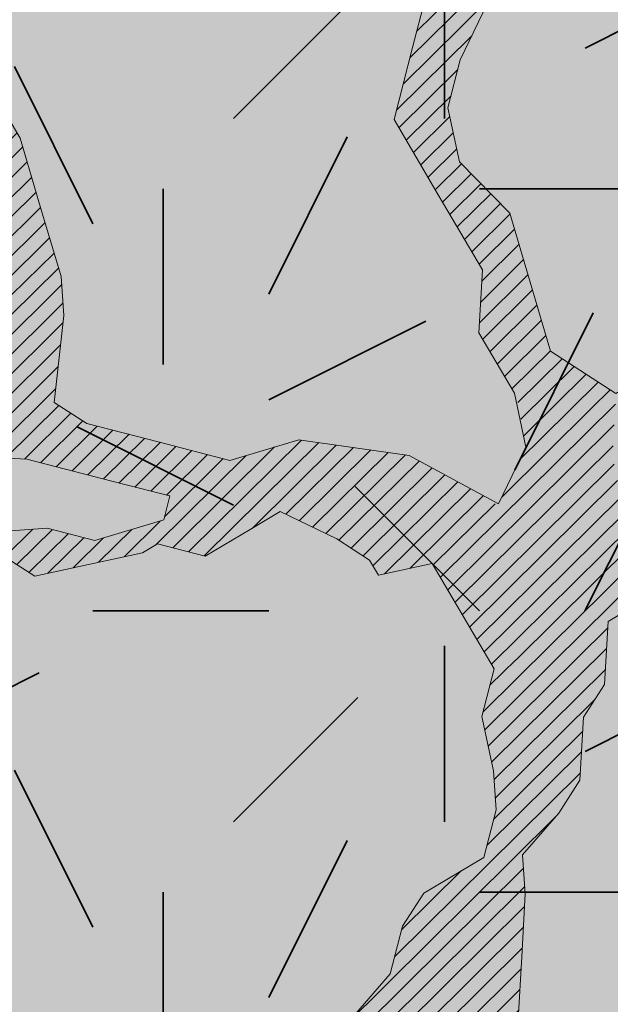
# Model space of a CAD drawing. Units: metres. Extents: x 1409059 to 1409331, y 5218507 to 5218731.
# Drawn here: x 1409078 to 1409079, y 5218684 to 5218686 of the extents above; entities that cross this region are included whole.
import ezdxf

# ---------------------------------------------------------------- set-up
doc = ezdxf.new("R2010")
doc.units = ezdxf.units.M
doc.header["$LTSCALE"] = 2
doc.layers.add('Compo-arbre', color=3, linetype='Continuous', lineweight=9)
doc.layers.add('Compo-végétation-hachures-Haie-massifs arbustif', color=7, linetype='Continuous', lineweight=35)
doc.layers.add('Compo-arbre-ombre', color=7, linetype='Continuous', lineweight=9, transparency=0.8)
pattern_1 = [(12.61470176485069, (-3966682.664472349, -3665046.544497928), (-0.003466999174631576, 0.01549178949389334), [])]

# ---------------------------------------------------------------- blocks, each defined once
blk = doc.blocks.new('Arbre2-2016')
at = {"layer": 'Compo-arbre'}
h = blk.add_hatch(dxfattribs=at)
h.set_pattern_fill('ANSI32', color=92, scale=0.015, angle=47.61470176485069, style=0)
h.set_pattern_definition([(92.61470176485068, (0, 0), (-0.1427262524124008, -0.006517859872048448), []), (92.61470176485068, (0.04540281712473018, 0.04974805891631159), (-0.1427262524124008, -0.006517859872048448), [])])
edge = h.paths.add_edge_path()
edge.add_line((1.338077866166827, -0.2646649280674183), (1.398191920641807, -0.2463006538042691))
edge.add_line((1.398191920641807, -0.2463006538042691), (1.41859671728173, -0.2269692378346235))
edge.add_line((1.41859671728173, -0.2269692378346235), (1.419700468410269, -0.1872616985807554))
edge.add_line((1.419700468410269, -0.1872616985807554), (1.400941994143182, -0.1471100874356353))
edge.add_line((1.400941994084974, -0.1471100874356353), (1.460507829077073, -0.1485608865501717))
edge.add_line((1.460507829135281, -0.1485608865501717), (1.441749354635363, -0.1084092752886363))
edge.add_line((1.441749354635363, -0.1084092752886363), (1.462154151275286, -0.0890778593189907))
edge.add_line((1.462154151275286, -0.0890778593189907), (1.443401324664705, -0.04888666344288595))
edge.add_line((1.443401324722913, -0.04888666344288595), (1.463806121886705, -0.02955524668743692))
edge.add_line((1.463806121886705, -0.02955524668743692), (1.464905889108309, 0.01015051493357078))
edge.add_line((1.464905889108309, 0.01015051496267461), (1.504609584793911, 0.009145737026642564))
edge.add_line((1.504609584793911, 0.009145736997538734), (1.523917943050151, -0.01115299300238348))
edge.add_line((1.523917943050151, -0.01115299297327965), (1.543224636974742, -0.03148953085712947))
edge.add_line((1.543224636974742, -0.0314895308862333), (1.563621552646623, -0.01215972022566802))
edge.add_line((1.563621552646623, -0.01215972022566802), (1.58512620259728, 0.04687940665223778))
edge.add_line((1.585126202655488, 0.04687940665223778), (1.6049827803364, 0.04639575003000118))
edge.add_line((1.6049827803364, 0.04639575005910501), (1.624831562672739, 0.04591243662923716))
edge.add_line((1.624831562672739, 0.04591243662923716), (1.625929665620902, 0.08558039036631726))
edge.add_line((1.625929665562694, 0.08558039033721343), (1.626477885045574, 0.1053954637148991))
edge.add_line((1.626477885045574, 0.1053954637148991), (1.667289143355561, 0.144096104207506))
edge.add_line((1.667289143355561, 0.144096104207506), (1.628129855598786, 0.1649180763464528))
edge.add_line((1.628129855598786, 0.1649180763464528), (1.629227958314118, 0.2045860301999483))
edge.add_line((1.629227958314118, 0.2045860302290521), (1.62977784230327, 0.22443891137425))
edge.add_line((1.62977784230327, 0.22443891137425), (1.650728625114539, 0.2636233801434855))
edge.add_line((1.650728625114539, 0.2636233801434855), (1.651830711736807, 0.3032931116298414))
edge.add_line((1.651830711736807, 0.3032931116298414), (1.652928814684969, 0.3429610653669215))
edge.add_line((1.652928814626762, 0.3429610653669215), (1.613223454609511, 0.3439280354190259))
edge.add_line((1.613223454667718, 0.3439280353899221), (1.592272671623618, 0.3047435667371019))
edge.add_line((1.592272671623618, 0.3047435667662057), (1.57296597787365, 0.3250801045336402))
edge.add_line((1.57296597787365, 0.3250801045045364), (1.53381050161272, 0.3458999558182541))
edge.add_line((1.53381050161272, 0.3458999558473579), (1.534912588234988, 0.3855696873337138))
edge.add_line((1.534912588234988, 0.3855696873337138), (1.536010691183151, 0.4252376410707939))
edge.add_line((1.536010691183151, 0.4252376410707939), (1.537108793898483, 0.4649055949242893))
edge.add_line((1.537108793898483, 0.4649055949242893), (1.51780599773349, 0.4852419611537471))
edge.add_line((1.51780599773349, 0.4852419611537471), (1.499055404434444, 0.5253951776079475))
edge.add_line((1.499055404434444, 0.5253951776079475), (1.500153507848268, 0.565063132130831))
edge.add_line((1.500153507848268, 0.5650631321017272), (1.54040708682453, 0.583911234641505))
edge.add_line((1.54040708682453, 0.583911234641505), (1.560259766745844, 0.5834277496736604))
edge.add_line((1.560259766745844, 0.5834277497027642), (1.600515010228378, 0.6023136600100543))
edge.add_line((1.600515010228378, 0.6023136600100543), (1.601063229711258, 0.6221287333877399))
edge.add_line((1.60106322965305, 0.6221287333877399), (1.58285853643622, 0.6821330533542778))
edge.add_line((1.58285853643622, 0.6821330533542778), (1.542605043025219, 0.6632868993159491))
edge.add_line((1.542605043083427, 0.6632868993159491), (1.521654173950196, 0.6241004813758764))
edge.add_line((1.521654173950196, 0.6241004813758764), (1.483600784486157, 0.6845900640595346))
edge.add_line((1.483600784544365, 0.6845900640595346), (1.46319432339817, 0.6652208403223767))
edge.add_line((1.463194323339962, 0.6652208403223767), (1.442797321578951, 0.6458890803745589))
edge.add_line((1.442797321578951, 0.6458890803745589), (1.422392524939028, 0.6265576644049133))
edge.add_line((1.422392524939028, 0.6265576644049133), (1.401986063268964, 0.607188439881952))
edge.add_line((1.401986063268964, 0.607188439881952), (1.361732484292702, 0.5883403373421743))
edge.add_line((1.361732484292702, 0.5883403373421743), (1.322027124275451, 0.5893073073942787))
edge.add_line((1.322027124275451, 0.5893073073651749), (1.30272043035086, 0.6096438452490247))
edge.add_line((1.30272043035086, 0.6096438452781285), (1.324228978119322, 0.6686828005016423))
edge.add_line((1.324228978119322, 0.6686828005016423), (1.344625979880334, 0.6880145604494601))
edge.add_line((1.344625979880334, 0.6880145604494601), (1.384887268694115, 0.70686037129542))
edge.add_line((1.384887268635907, 0.70686037129542), (1.365580660451201, 0.7271988575643036))
edge.add_line((1.365580660509409, 0.7271988575643036), (1.325875300317534, 0.7281658277328233))
edge.add_line((1.325875300317534, 0.7281658277328233), (1.307120723635421, 0.7683172673399667))
edge.add_line((1.307120723635421, 0.7683172673399667), (1.307674505384171, 0.7881699768307726))
edge.add_line((1.307674505384171, 0.7881699768307726), (1.288919979575553, 0.8283225851604357))
edge.add_line((1.288919979575553, 0.8283225851604357), (1.290568000971803, 0.8878441999380584))
edge.add_line((1.290568000971803, 0.8878441999380584), (1.329727374817708, 0.867024177086364))
edge.add_line((1.329727374817708, 0.867024177086364), (1.389837497015947, 0.8853878431085604))
edge.add_line((1.389837496957739, 0.8853878431085604), (1.410784416701176, 0.9245732633111174))
edge.add_line((1.410784416701176, 0.9245732633111174), (1.411332601666913, 0.9443875567934583))
edge.add_line((1.411332601666913, 0.9443875567643545), (1.372181057682724, 0.9652080163190249))
edge.add_line((1.372181057740931, 0.9652080163481287), (1.352878295569212, 0.9855451616871278))
edge.add_line((1.352878295569212, 0.9855451616871278), (1.353980313681063, 1.025213334168598))
edge.add_line((1.353980313681063, 1.025213334168598), (1.33357769819861, 1.005842768599337))
edge.add_line((1.333577698256818, 1.005842768570233), (1.313172935610169, 0.9865121317101284))
edge.add_line((1.313172935551961, 0.9865121317392322), (1.272923271273726, 0.9676642471580408))
edge.add_line((1.272923271273726, 0.9676642471580408), (1.272369438651481, 0.9478103689447153))
edge.add_line((1.272369438651481, 0.9478103689156114), (1.213363032366146, 0.9691534615825503))
edge.add_line((1.213363032366146, 0.9691534616116542), (1.193506455150896, 0.9696371190196942))
edge.add_line((1.193506455150896, 0.9696371190196942), (1.174751912462057, 1.009789337736379))
edge.add_line((1.174751912462057, 1.009789337736379), (1.175853930108246, 1.049457509432045))
edge.add_line((1.175853930108246, 1.049457509432045), (1.215563187885095, 1.048490367725549))
edge.add_line((1.215563187885095, 1.048490367725549), (1.236512254850936, 1.087635859218949))
edge.add_line((1.236512254850936, 1.087635859189845), (1.197360727805176, 1.108456708357494))
edge.add_line((1.197360727805176, 1.108456708386598), (1.197910645787601, 1.128310368641337))
edge.add_line((1.197910645729394, 1.128310368641337), (1.179156069047281, 1.16846180824848))
edge.add_line((1.179156069047281, 1.16846180824848), (1.140000644416546, 1.189282828954106))
edge.add_line((1.140000644416546, 1.189282828954106), (1.139450709088237, 1.169428778300585))
edge.add_line((1.139450709030029, 1.169428778271481), (1.11904594638338, 1.150098141411377))
edge.add_line((1.11904594638338, 1.150098141440481), (1.079340586889998, 1.151065112278388))
edge.add_line((1.079340586889998, 1.151065112249285), (1.059485725054515, 1.151587746147356))
edge.add_line((1.059485725054515, 1.15158774617646), (1.020882365570401, 1.192222498427668))
edge.add_line((1.020882365570401, 1.192222498398564), (0.9806249232934761, 1.173375347408523))
edge.add_line((0.9806249232934761, 1.173375347437627), (0.9602201430099058, 1.154044320295156))
edge.add_line((0.9602201430099058, 1.154044320295156), (0.9414656008449356, 1.194196539797645))
edge.add_line((0.9414656008449356, 1.194196539797645), (0.9629723982508267, 1.253195737849978))
edge.add_line((0.9629723982508267, 1.253195737849978), (1.002127822881562, 1.232374717144353))
edge.add_line((1.002127822881562, 1.232374717115249), (1.003779758743008, 1.291896549967873))
edge.add_line((1.003779758743008, 1.291896549996977), (1.024738337655549, 1.331080676243232))
edge.add_line((1.024738337655549, 1.331080676243232), (0.9850290798787, 1.332047817949729))
edge.add_line((0.9850290798787, 1.332047817949729), (0.9657302329288768, 1.352385182033117))
edge.add_line((0.9657302329288768, 1.352385182033117), (0.9464218570939238, 1.372683521750673))
edge.add_line((0.9464218570939238, 1.372683521750673), (0.9254688925431083, 1.33353820179525))
edge.add_line((0.9254688925431083, 1.33353820179525), (0.9249228547997745, 1.313683979603752))
edge.add_line((0.9249228547997745, 1.313683979603752), (0.8846575997159789, 1.294836781407298))
edge.add_line((0.8846575997159789, 1.294836781407298), (0.865358735885934, 1.315173755877709))
edge.add_line((0.865358735885934, 1.315173755877709), (0.82619939585868, 1.33599455795536))
edge.add_line((0.8261993958004723, 1.33599455795536), (0.8273014139123234, 1.375662730436829))
edge.add_line((0.8273014139123234, 1.375662730436829), (0.8879636364728185, 1.413840908569341))
edge.add_line((0.8879636364728185, 1.413840908540237), (0.8692168891867595, 1.453992784064553))
edge.add_line((0.8692168891867595, 1.453992784064553), (0.8295054496703642, 1.454999074584862))
edge.add_line((0.8295054496703642, 1.454999074613966), (0.8289516339283409, 1.435145586013618))
edge.add_line((0.8289516339283409, 1.435145586013618), (0.7892479729345041, 1.43615114372858))
edge.add_line((0.7892479729345041, 1.43615114372858), (0.7688415112644407, 1.416781919205619))
edge.add_line((0.7688415112644407, 1.416781919205619), (0.7484367146245177, 1.397450503235973))
edge.add_line((0.74843671456631, 1.397450503235973), (0.728031917402518, 1.378119086480524))
edge.add_line((0.728031917402518, 1.378119086480524), (0.6877744751255932, 1.359271935490483))
edge.add_line((0.6877744751255932, 1.359271935490483), (0.6287585749961409, 1.380576784472737))
edge.add_line((0.6287585749961409, 1.380576784472737), (0.6293106577796834, 1.400390906300686))
edge.add_line((0.6293106577796834, 1.400390906300686), (0.6304126927717562, 1.440059468395134))
edge.add_line((0.6304126927717562, 1.440059468395134), (0.6706740326336558, 1.458906447847198))
edge.add_line((0.6706740326336558, 1.458906447847198), (0.6910805287626545, 1.478276452265504))
edge.add_line((0.6910805288208621, 1.478276452265504), (0.6717760678585591, 1.498575009825231))
edge.add_line((0.6717760678585591, 1.498575009825231), (0.6530232070800821, 1.53876542670821))
edge.add_line((0.6530232070800821, 1.53876542670821), (0.6133139493032331, 1.539732568414706))
edge.add_line((0.6133139492450255, 1.539732568414706), (0.5741585076758611, 1.560553199507353))
edge.add_line((0.5741585076758611, 1.560553199507353), (0.5537498126942637, 1.541221954406296))
edge.add_line((0.5537498127524714, 1.541221954406296), (0.5333433516062769, 1.521852730669139))
edge.add_line((0.5333433516062769, 1.521852730669139), (0.4941839777603718, 1.542672753520833))
edge.add_line((0.4941839777603718, 1.542672753520833), (0.453926534959578, 1.523825601744988))
edge.add_line((0.453926534959578, 1.523825601744988), (0.4147633149260628, 1.544646965642983))
edge.add_line((0.4147633149260628, 1.544646965642983), (0.3949106350047487, 1.545130450610827))
edge.add_line((0.3949106350047487, 1.545130450610827), (0.3761577737024027, 1.585320866708003))
edge.add_line((0.3761577737024027, 1.585320866708003), (0.3767098738900359, 1.605135378934733))
edge.add_line((0.3767098738900359, 1.605135378934733), (0.3778118915362256, 1.6448035506304))
edge.add_line((0.377811891478018, 1.6448035506304), (0.3386564497342306, 1.665624181839462))
edge.add_line((0.3386564497342306, 1.665624181839462), (0.2989393965546014, 1.666591666738327))
edge.add_line((0.2989393965546014, 1.666591666738327), (0.2994932122966247, 1.686445155338674))
edge.add_line((0.2994932122966247, 1.686445155338674), (0.2603377876658897, 1.7072661760443))
edge.add_line((0.260337787607682, 1.7072661760443), (0.2410310936830911, 1.72760271392815))
edge.add_line((0.2410310936830911, 1.72760271392815), (0.2195186997270184, 1.668565099750936))
edge.add_line((0.2195186997270184, 1.668565099750936), (0.1996638210113133, 1.669087344036029))
edge.add_line((0.1996638210113133, 1.669087344065133), (0.1809131761402796, 1.709239391127426))
edge.add_line((0.1809131761402796, 1.709239391098322), (0.1417499558739337, 1.730060755112731))
edge.add_line((0.1417499558739337, 1.730060755141835), (0.1224471592432792, 1.75039712058549))
edge.add_line((0.1224471592432792, 1.75039712058549), (0.1207874453831437, 1.690876021324016))
edge.add_line((0.1207874453831437, 1.690876021324016), (0.1009347654618296, 1.69135950629186))
edge.add_line((0.1009347654618296, 1.69135950629186), (0.06232534388266231, 1.732033969410054))
edge.add_line((0.06232534388266231, 1.732033969410054), (0.04246876620175044, 1.732517626032291))
edge.add_line((0.04246876614354278, 1.732517626032291), (0.04191495057614247, 1.712664137315528))
edge.add_line((0.04191495063435013, 1.712664137315528), (0.02150625565275277, 1.693332892214471))
edge.add_line((0.02150625565275277, 1.693332892214471), (0.001093697603323562, 1.674002598546735))
edge.add_line((0.001093697603323562, 1.674002598546735), (-0.07777878026524832, 1.695791104151226))
edge.add_line((-0.07777878026524832, 1.695791104151226), (-0.07832699922425945, 1.675976031559344))
edge.add_line((-0.07832699922425945, 1.675976031559344), (-0.05958196801645954, 1.635785178875608))
edge.add_line((-0.05958196801645954, 1.635785178875608), (-0.06013405056717147, 1.615971056931244))
edge.add_line((-0.06013405062537913, 1.615971056931244), (-0.09929337359778856, 1.636792248505458))
edge.add_line((-0.0992933735395809, 1.636792248505458), (-0.1390104262535488, 1.637759734190126))
edge.add_line((-0.1390104262535488, 1.637759734190126), (-0.1792795967338634, 1.618912317365698))
edge.add_line((-0.1792795966756557, 1.618912317394802), (-0.2189949333113645, 1.619918780238891))
edge.add_line((-0.2189949333113645, 1.619918780238891), (-0.1605250195278813, 1.578760878573462))
edge.add_line((-0.1605250195278813, 1.578760878573462), (-0.1412222747602527, 1.558423342835681))
edge.add_line((-0.1412222747602527, 1.558423342806577), (-0.1026150521500995, 1.517787639122048))
edge.add_line((-0.1026150522083071, 1.517787639151152), (-0.0816447460819063, 1.556972029660187))
edge.add_line((-0.0816447460819063, 1.556972029631083), (-0.04137950811116298, 1.575818838330974))
edge.add_line((-0.04137950811116298, 1.575818838330974), (-0.002220134090634929, 1.554998815362865))
edge.add_line((-0.002220134090634929, 1.554998815362865), (0.01818852567532758, 1.574329279899189))
edge.add_line((0.01818852567532758, 1.574329279899189), (0.0590076140798601, 1.613030356978356))
edge.add_line((0.05900761413806777, 1.613030356978356), (0.07942017218749697, 1.632360650646092))
edge.add_line((0.07942017218749697, 1.632360650646092), (0.1185794944614145, 1.61153945840249))
edge.add_line((0.1185794944614145, 1.61153945840249), (0.1367802555761273, 1.551534530078584))
edge.add_line((0.1367802555761273, 1.551534530078584), (0.1764934111707817, 1.550567216717695))
edge.add_line((0.1764934111707817, 1.550567216717695), (0.1974559216615717, 1.589751950535515))
edge.add_line((0.1974559216615717, 1.589751950535515), (0.2178645819514031, 1.609082415857642))
edge.add_line((0.2178645819514031, 1.609082415857642), (0.2570239043999436, 1.588261223497625))
edge.add_line((0.2570239043999436, 1.588261223468521), (0.2559180061072084, 1.54859361292381))
edge.add_line((0.2559180061072084, 1.548593612952914), (0.2344034128328758, 1.489594757307145))
edge.add_line((0.2344034127746681, 1.489594757307145), (0.2531562395598712, 1.449403561314625))
edge.add_line((0.2531562396180789, 1.449403561314625), (0.2934176139971214, 1.468251320662034))
edge.add_line((0.2934176139389137, 1.468251320662034), (0.3325808510854813, 1.447430346260603))
edge.add_line((0.3325808510854813, 1.447430346231499), (0.3314788334392915, 1.407762174535833))
edge.add_line((0.3314788334974992, 1.407762174535833), (0.2906575980451862, 1.369101026049407))
edge.add_line((0.2906575980451862, 1.369101026078511), (0.3287187830866287, 1.308611100086068))
edge.add_line((0.3287187830866287, 1.308611100086068), (0.347467746105508, 1.268420854857482))
edge.add_line((0.347467746105508, 1.268420854828378), (0.3458136283298927, 1.208938170905981))
edge.add_line((0.3458136283298927, 1.208938170935085), (0.3049945403910215, 1.17023709464172))
edge.add_line((0.3049945403910215, 1.17023709464172), (0.3441539144115495, 1.149417071673611))
edge.add_line((0.3441539144115495, 1.149417071673611), (0.4020677793743062, 1.088443660713324))
edge.add_line((0.4020677793743062, 1.088443660713324), (0.4605337955728146, 1.047285930585872))
edge.add_line((0.4605337955728146, 1.047285930556768), (0.4985950320116217, 0.9867971740726489))
edge.add_line((0.4985950320116217, 0.9867971741017527), (0.4588796777971993, 0.987803246663475))
edge.add_line((0.4588796777971993, 0.987803246663475), (0.3976519291028353, 0.9297717042621798))
edge.add_line((0.3976519291028353, 0.9297717042621798), (0.437367283782919, 0.928765632486261))
edge.add_line((0.4373672838411267, 0.928765632486261), (0.4759784037452164, 0.8881297563615362))
edge.add_line((0.4759784036870087, 0.8881297563615362), (0.514031827842814, 0.8276409534568074))
edge.add_line((0.514031827842814, 0.8276409534568074), (0.5537471306598718, 0.8266337113867621))
edge.add_line((0.5537471306598718, 0.8266337113576583), (0.5520930128842565, 0.7671510274352613))
edge.add_line((0.5520930128842565, 0.7671510274643651), (0.6116610817117589, 0.7656622497137278))
edge.add_line((0.6116610816535513, 0.7656622496846239), (0.630411760517859, 0.7255109817318726))
edge.add_line((0.6304117605760666, 0.7255109817609764), (0.6293096739537987, 0.6858412502746205))
edge.add_line((0.6293096739537987, 0.6858412502455167), (0.6695749466163079, 0.7046888387243371))
edge.add_line((0.6695749466163079, 0.7046888387243371), (0.7098363211699734, 0.7235365979553308))
edge.add_line((0.7098363211699734, 0.7235365979553308), (0.7285908983759555, 0.6833851591339908))
edge.add_line((0.7285908983759555, 0.6833851591339908), (0.727487147247416, 0.6436776198801226))
edge.add_line((0.727487147247416, 0.6436776198801226), (0.7065302333068075, 0.6045313021871834))
edge.add_line((0.7065302333650152, 0.6045313021871834), (0.7258369272896061, 0.5841947643033336))
edge.add_line((0.7258369272896061, 0.5841947643033336), (0.7649924033177058, 0.5633749131060313))
edge.add_line((0.7649924033177058, 0.5633749131060313), (0.8052575901239152, 0.5822205521811838))
edge.add_line((0.8052575901239152, 0.5822205521811838), (0.8449707450200776, 0.5812532381509072))
edge.add_line((0.8449707450200776, 0.5812532381509072), (0.9039866965468946, 0.5599495586769763))
edge.add_line((0.9039866965468946, 0.5599495586769763), (0.9436942039611722, 0.5589426597992997))
edge.add_line((0.9436942039611722, 0.5589426597992997), (0.9828496799892719, 0.5381228086019973))
edge.add_line((0.9828496800474795, 0.5381228086019973), (0.9613467806340168, 0.4791234387788563))
edge.add_line((0.9613467806340168, 0.4791234387788563), (0.9409364212043556, 0.4597543859102871))
edge.add_line((0.940936421146148, 0.4597543859102871), (0.939286201188338, 0.400271530333498))
edge.add_line((0.939286201188338, 0.400271530333498), (0.9183275368851582, 0.3610854554693788))
edge.add_line((0.9183275368851582, 0.3610854554693788), (0.8968229723251397, 0.3020482772093374))
edge.add_line((0.8968229722669321, 0.3020482772093374), (0.9155736518297317, 0.2618970099259741))
edge.add_line((0.9155736518879394, 0.2618970099259741), (0.9552850567125688, 0.2608899396267361))
edge.add_line((0.9552850567125688, 0.2608899396267361), (0.9944444307330969, 0.2400699166586264))
edge.add_line((0.9944444307330969, 0.2400699166586264), (1.033605469085273, 0.2192877015744443))
edge.add_line((1.033605469085273, 0.2192877015744443), (1.053460296228991, 0.218764287897443))
edge.add_line((1.053460296228991, 0.218764287897443), (1.112476247988639, 0.1974606083070967))
edge.add_line((1.112476247930431, 0.1974606082779928), (1.111374247397293, 0.1577928260788894))
edge.add_line((1.111374247397293, 0.1577928260788894), (1.131230825078205, 0.1573091694566529))
edge.add_line((1.131230825136413, 0.1573091694857567), (1.170390112893188, 0.1364871973468098))
edge.add_line((1.170390112893188, 0.136487197317706), (1.209549486739093, 0.1156671744660116))
edge.add_line((1.209549486739093, 0.1156671744951154), (1.227750196805687, 0.05566107756510519))
edge.add_line((1.227750196747479, 0.05566107753600136), (1.185292616239281, -0.04252259018778659))
edge.add_line((1.185292616239281, -0.04252259018778659), (1.24540667071426, -0.02415831592463746))
edge.add_line((1.24540667071426, -0.02415831592463746), (1.26415949732484, -0.06434951180074222))
edge.add_line((1.26415949732484, -0.06434951180074222), (1.283463957937897, -0.08464807026268772))
edge.add_line((1.283463957937897, -0.08464807026268772), (1.302770651687865, -0.1049846080301222))
edge.add_line((1.302770651687865, -0.1049846080301222), (1.341929940143132, -0.125806579499681))
edge.add_line((1.341929940143132, -0.125806579499681), (1.30112257941812, -0.1645073915302646))
edge.add_line((1.30112257941812, -0.1645073915302646), (1.300020578419321, -0.2041751745151714))
edge.add_line((1.300020578419321, -0.2041751745151714), (1.318773405029901, -0.2443663703912762))
h = blk.add_hatch(dxfattribs=at)
h.set_pattern_fill('ANSI31', color=44, scale=0.005, angle=-32.38529823514931, style=0)
h.set_pattern_definition(pattern_1)
h.paths.add_polyline_path([(0.4202602445585626, 0.3138116838357519), (0.4803820967646288, 0.3321756156050242), (0.5399539766223143, 0.3306847162433542), (0.4423209101515795, 0.3926655404042094), (0.3833010578383664, 0.4139693933951776), (0.3373976143049049, 0.4614090746739521), (0.3242773131206604, 0.4352734146935973), (0.2829061426310773, 0.3767582164558689), (0.2415333068203154, 0.3182052087626062), (0.2205708307884606, 0.2790212548401314), (0.1604411842855598, 0.2606576666706815), (0.1201702643157887, 0.2417704931989419), (0.07879129912191729, 0.1832556388229705), (0.03852046506665374, 0.1643704147840026), (-0.002854603706396119, 0.1058553874148629), (0.1356096961973208, 0.0825766751198671), (0.1764322454547482, 0.1212764195637419), (0.1979485906050513, 0.1803150347381006), (0.2189149634651812, 0.2194988154345765), (0.2597340168869096, 0.2581991118325959), (0.3391664575757432, 0.2562263328121617), (0.3794372928533676, 0.2751115583063211)])
h = blk.add_hatch(dxfattribs=at)
h.set_pattern_fill('ANSI31', color=44, scale=0.005, angle=-32.38529823514931, style=0)
h.set_pattern_definition(pattern_1)
h.paths.add_polyline_path([(0.1356092941570068, 0.08257629380148046), (0.1317359809619347, -0.05632095378189206), (0.03559718721965055, -0.07630768539331712), (0.03188547083129833, -0.07371493581979394), (-0.02880193987209623, -0.1119330109382872), (-0.1479669393883114, -0.1089901118999705), (-0.1065862229005461, -0.05043549979984618), (-0.0850660677677979, 0.008600992191873047), (-0.06243603020254795, 0.1073068722447488), (-0.00285460440488805, 0.1058553867454748)])
h = blk.add_hatch(dxfattribs=at)
h.set_pattern_fill('ANSI31', color=44, scale=0.005, angle=-32.38529823514931, style=0)
h.set_pattern_definition(pattern_1)
h.paths.add_polyline_path([(0.3645270289126756, -0.2605822694191602), (0.4434150643502335, -0.2823722410126948), (0.4820244702715399, -0.3230470956938234), (0.5603588054510737, -0.36468782565737), (0.5791171951424303, -0.4048413837032285), (0.617176715386563, -0.4653691162117184), (0.635935191690919, -0.5055207297433526), (0.6955088199321153, -0.5069718728651651), (0.7341221148818704, -0.547646886977077), (0.7652174584655995, -0.5761256814463422), (0.7732853940543691, -0.5684670917859194), (0.7545325671527507, -0.5282758968120334), (0.7556345685007955, -0.4886081129249078), (0.6773042130954536, -0.446965602709156), (0.6392429418484653, -0.3864776270226002), (0.6596494898404899, -0.3671064533579056), (0.7390818464192535, -0.3690811807051659), (0.7782451165113571, -0.3899013742217221), (0.8576753260423402, -0.391836172976241), (0.9365555642144727, -0.4136258012900953), (0.9751649704268175, -0.4543006538757481), (1.034734701956154, -0.455751624935715), (1.094308332816695, -0.4572027664568168), (1.134015934876629, -0.4582077104302016), (1.242298089651854, -0.4564131240646248), (1.266008994236586, -0.4453132197546665), (1.174282848180269, -0.4393223222165261), (1.094856552299575, -0.4373876930791312), (1.035288567698558, -0.4358969659539298), (0.9961236344971667, -0.4151145810780008), (0.9575102452510009, -0.3744415044371863), (0.8979408017913784, -0.372990360937024), (0.8582291058702367, -0.3719834644458615), (0.7992053737835931, -0.3506794457085789), (0.7203251194879385, -0.3288898115448546), (0.6607514908392886, -0.3274386703729988), (0.6210344376596595, -0.3264711854741336), (0.541601996446957, -0.3244984072395027), (0.5228514024494189, -0.2843451914546904), (0.4638276555780294, -0.2630411677406528), (0.4048000068142983, -0.2417369719647695), (0.3849395352737019, -0.2412531461910703), (0.3463301326702322, -0.200578291451734), (0.2867491734069745, -0.1991270180320726), (0.2470295054810094, -0.1981193939160448), (0.2089682307997691, -0.1376314149698601), (0.1902098440770033, -0.0974778565747556), (0.1907636264078292, -0.07762514746229954), (0.1317359797977815, -0.0563209530542963), (0.03358475245488535, -0.076726059591806), (0.08870337907876547, -0.1743962286151373), (0.1857922095078948, -0.2561903504707743), (0.2646803288808997, -0.2779783714091764), (0.3226003262535642, -0.3389899343188745), (0.3805258840294528, -0.3999638598930915), (0.3992787112221095, -0.440155056147546), (0.3374932836596827, -0.5180391357158669), (0.3165290580801638, -0.5572628451214996), (0.2944567846571999, -0.6361142404081193), (0.2723905574385981, -0.7150057346030962), (0.2685222698929692, -0.8539046202664622), (0.2863254306577119, -0.8455721026572292), (0.2900413811877343, -0.7948647145409495), (0.3341798835173222, -0.6371218250011452), (0.3926593084325987, -0.6782410946494792), (0.4307188279782395, -0.7387688256154661), (0.4886404878199073, -0.799742578342034), (0.5174543319591294, -0.8211211358308219), (0.525221455886026, -0.8065862123208944), (0.4511330872629742, -0.7193999489996941), (0.4323763614958125, -0.6792085783841912), (0.3738969358238364, -0.6380893104529832), (0.3761065852451111, -0.5587141606544037), (0.4572043550871285, -0.5011270335695599), (0.5140222649644102, -0.6018083273544335), (0.5730460114865537, -0.6231123497587987), (0.5917988394359099, -0.6633035465080184), (0.6304177883286002, -0.7039389842708488), (0.6883377838968272, -0.7649505449104481), (0.7114891432430568, -0.7798335249996171), (0.7126030853106613, -0.7805496293464103), (0.7287927465951043, -0.7652003095596456), (0.5741519188014763, -0.5834447493422203), (0.5355347106088857, -0.5427695427375738), (0.5167818832998137, -0.5025783475308572), (0.5184376662219847, -0.4430578540365104), (0.4599621349917697, -0.401938755606011), (0.421344938149673, -0.3612635628256839), (0.382735533858181, -0.3205887103273426), (0.34412048144452, -0.2799534423271552)])
h = blk.add_hatch(dxfattribs=at)
h.set_pattern_fill('ANSI31', color=44, scale=0.005, angle=-32.38529823514931, style=0)
h.set_pattern_definition(pattern_1)
h.paths.add_polyline_path([(-0.3862423093086136, -0.9024070372275901), (-0.3885892772958641, -0.8973769991013114), (-0.4078998688636375, -0.8770402896794849), (-0.3460932023152736, -0.7991173109791134), (-0.3245690631009666, -0.740079041470949), (-0.4967193576884483, -0.735859455994273), (-0.4843299696948407, -0.7018431779457615), (-0.3024950405959999, -0.6611878914869749), (-0.3120621605920633, -0.6123810728191756), (-0.3405602094861706, -0.600699743127393), (-0.4012553295032149, -0.6389155257662651), (-0.4818187633790103, -0.6766481110413451), (-0.481335135540462, -0.6567927172169448), (-0.5408541606883546, -0.6553425992775601), (-0.5933348580873599, -0.6363948692038548), (-0.4602907698280205, -0.6176109881076854), (-0.4001437829718952, -0.5992083296756618), (-0.3593169339145561, -0.5605083755677924), (-0.3190305081224096, -0.5416238373605893), (-0.2599989656154094, -0.5629282033356731), (-0.1993038455983651, -0.524712420696801), (-0.1584769963081953, -0.4860124667344508), (-0.1369528577341725, -0.4269741978956745), (-0.1546036833459539, -0.3471152190055591), (-0.1104556382778128, -0.1893329190376107), (-0.1479669393883114, -0.1089901118999705), (-0.02880193987209623, -0.1119330109382872), (-0.05016753352526848, -0.1654271106987153), (-0.05253564224392449, -0.2503444810741939), (-0.09391246091388439, -0.3088992648578142), (-0.09944545380119507, -0.5073168327095345), (-0.2015173931284835, -0.6040873997723111), (-0.2230414460790371, -0.6631237201096383), (-0.2247029621647698, -0.7226857458177847), (-0.2462270151153234, -0.7817220661551119), (-0.2876116291880635, -0.8402765067172595)])
at = {"layer": 'Compo-arbre-ombre', "linetype": 'Continuous'}
h = blk.add_hatch(color=7, dxfattribs=at)
h.dxf.hatch_style = 1
edge = h.paths.add_edge_path()
edge.add_ellipse((-0.2680299742573418, 0.2458574298927255), major_axis=(1.510609598769277, -1.178624877272485), ratio=0.8301303405072087, start_angle=0, end_angle=360)
h = blk.add_hatch(color=7, dxfattribs=at)
h.dxf.hatch_style = 1
edge = h.paths.add_edge_path()
edge.add_arc((-0.006751731634608404, 0.03717637977149468), 1.590354419016656, 0, 360)
at = {"layer": 'Compo-arbre', "color": 7, "linetype": 'Continuous', "elevation": 10.1521781082171, "flags": 128}
for points in [[(0.3242773131206604, 0.4352734146935973), (0.2829061426310773, 0.3767582164558689), (0.2415333073441843, 0.3182052095484096), (0.2205708307884606, 0.2790212548401314), (0.1604411853332977, 0.2606576670781351), (0.1201702650142806, 0.24177049386833), (0.07879129912191729, 0.1832556388229705), (0.03852046436816181, 0.1643704141146145), (-0.00285460440488805, 0.1058553867454748), (-0.04257945246342842, 0.1068232156225122)], [(0.5416019960395033, -0.3244984069775683), (0.5228514022165882, -0.2843451913091712), (0.4638276555780294, -0.2630411677406528), (0.4048000108888345, -0.241736973419961), (0.3849395353901173, -0.2412531451433324), (0.3463301308657947, -0.2005782925285757), (0.2867487046024735, -0.1991268078151052), (0.2470295041422332, -0.1981193942070831), (0.2089682330698679, -0.1376314175018933), (0.1902098443680416, -0.09747785785532415), (0.1907636259421679, -0.07762514824810296), (0.1317359809619347, -0.05632095378189206), (0.1345033958642716, 0.04290868325676911), (0.1356092941570068, 0.08257629380148046), (0.1764322454547482, 0.1212764195637419), (0.1979485893244828, 0.180315032264275), (0.2189149629413123, 0.2194988146487731), (0.2597340168869096, 0.2581991118325959), (0.3391664582742351, 0.2562263334815498), (0.3794372930279906, 0.2751115581899057), (0.4202602445585626, 0.3138116838357519), (0.4803820943781147, 0.3321756149065322)], [(-0.2015173931284835, -0.6040873997723111), (-0.1606866461951313, -0.5653876173188337), (-0.09944545380119507, -0.5073168327095345), (-0.09667812522081931, -0.4080891448126067), (-0.09391246091388439, -0.3088992648578142), (-0.05253564224392449, -0.2503444810741939), (-0.05032209523767506, -0.1709695028135911), (-0.02880193987209623, -0.1119330109382872), (0.03188547083129833, -0.07371493581979394), (0.08870338024291868, -0.1743962293718369), (0.1857922100317637, -0.2561903496849709), (0.2646803302196759, -0.2779783722822913), (0.3226003262535642, -0.3389899343188745), (0.3805258844369064, -0.3999638601259221), (0.3992787112221095, -0.440155056147546), (0.3374932831940214, -0.5180391365016703), (0.3165290570906336, -0.5572628466931064), (0.2944567846571999, -0.6361142404081193), (0.2723905574968057, -0.7150057335844622), (0.2685222696019309, -0.8539046211686809)], [(-0.4094903898802613, -0.2217042675353014), (-0.28920985969296, -0.1849381919770394), (-0.2687934553977129, -0.1656092393556037), (-0.2285186372608905, -0.1467222378001907), (-0.2075483658844632, -0.1075386270700847), (-0.1479669393883114, -0.1089901118999705), (-0.1104556382778128, -0.1893329190376107), (-0.1325296608409872, -0.2682240690215849), (-0.1546036833459539, -0.3471152190055591), (-0.1369528577341725, -0.4269741978956745), (-0.1584769963081953, -0.4860124667344508), (-0.1993038455983651, -0.524712420696801), (-0.2599989656154094, -0.5629282033356731), (-0.3190305081224096, -0.5416238373605893), (-0.3593169339145561, -0.5605083755677924), (-0.4001437829718952, -0.5992083296756618), (-0.4602907698280205, -0.6176109881076854), (-0.5933348580873599, -0.6363948692038548)], [(0.7652083304566304, -0.5761173211673167), (0.7341221229145276, -0.5476468964940295), (0.6955088208052302, -0.5069718723412961), (0.6359351904103505, -0.5055207300343909), (0.6171767154447707, -0.4653691195586589), (0.5791171949095997, -0.4048413857987043), (0.5603588060331504, -0.364687826006616), (0.4820244675357799, -0.3230470939475936), (0.4434150630696649, -0.2823722413037331), (0.3645270289126756, -0.2605822694191602), (0.3441204816773507, -0.2799534424435706), (0.382735533858181, -0.3205887103273426), (0.421344938149673, -0.3612635628256839), (0.4599621380185681, -0.4019387586619132), (0.5184376656981158, -0.4430578548223139), (0.516781883590852, -0.5025783466286384), (0.5355347102014321, -0.5427695425047432), (0.5741519101285348, -0.5834447383118686), (0.7288006901945892, -0.7652096456610025)]]:
    blk.add_lwpolyline(points, dxfattribs=at)

msp = doc.modelspace()

# ---------------------------------------------------------------- hatches: boundary and pattern name
at = {"layer": 'Compo-végétation-hachures-Haie-massifs arbustif'}
h = msp.add_hatch(dxfattribs=at)
h.set_pattern_fill('G_GEOLOG_1', color=256, scale=1.2)
h.set_pattern_definition([(0, (1408891.973031, 5218574.253751), (1.2, 1.2), [0.3, -0.9000000000000001]), (0, (1408892.633031, 5218574.973751), (1.2, 1.2), [0.3, -0.9000000000000001]), (90, (1408892.093031, 5218574.673751), (-1.2, 1.2), [0.3, -0.9000000000000001]), (90, (1408892.573031, 5218575.093751), (-1.2, 1.2), [0.3, -0.9000000000000001]), (45, (1408892.213031, 5218575.093751), (0, 1.20000000002283), [0.3, -1.3970562744]), (135, (1408892.633031, 5218574.253751), (-1.20000000002283, 1.332267629550188e-16), [0.3, -1.3970562744]), (26.56505119999999, (1408892.273031, 5218574.613751001), (1.200000000000113, 4.800773778512735e-10), [0.3, -2.3832815724]), (26.56505119999999, (1408892.813031, 5218575.213751), (1.200000000000113, 4.800773778512735e-10), [0.3, -2.3832815724]), (63.43494882, (1408892.813031, 5218574.253751), (6.119837969720267e-11, 1.200000000000113), [0.3, -2.3832815724]), (63.43494882, (1408892.273031, 5218574.793751), (6.119837969720267e-11, 1.200000000000113), [0.3, -2.3832815724]), (63.43494882, (1408892.693031, 5218574.493751001), (6.119837969720267e-11, 1.200000000000113), [0.3, -2.3832815724]), (116.5650512, (1408891.973031, 5218574.913751001), (-4.800777775315624e-10, 1.200000000000113), [0.3, -2.3832815724]), (153.43494882, (1408892.213031, 5218574.433751), (-1.200000000000113, 6.119877937749153e-11), [0.3, -2.3832815724])])
edge = h.paths.add_edge_path()
edge.add_line((1409077.032104333, 5218682.381488913), (1409081.681391967, 5218683.558977741))
edge.add_line((1409081.681391967, 5218683.558977741), (1409079.840794034, 5218685.844380079))
edge.add_arc((1409076.668659797, 5218683.165246128), 4.152131300722449, 40.18390252686791, 102.8750998387429)
edge.add_line((1409075.743455021, 5218687.21298506), (1409077.032104333, 5218682.381488913))

# ---------------------------------------------------------------- block references
at = {"layer": 'Compo-arbre', "xscale": 1.5, "yscale": 1.5, "rotation": 212.0737883650822}
msp.add_blockref('Arbre2-2016', (1409078.765545522, 5218684.768722343, -10.1521781082171), dxfattribs=at)

doc.saveas('drawing.dxf')
